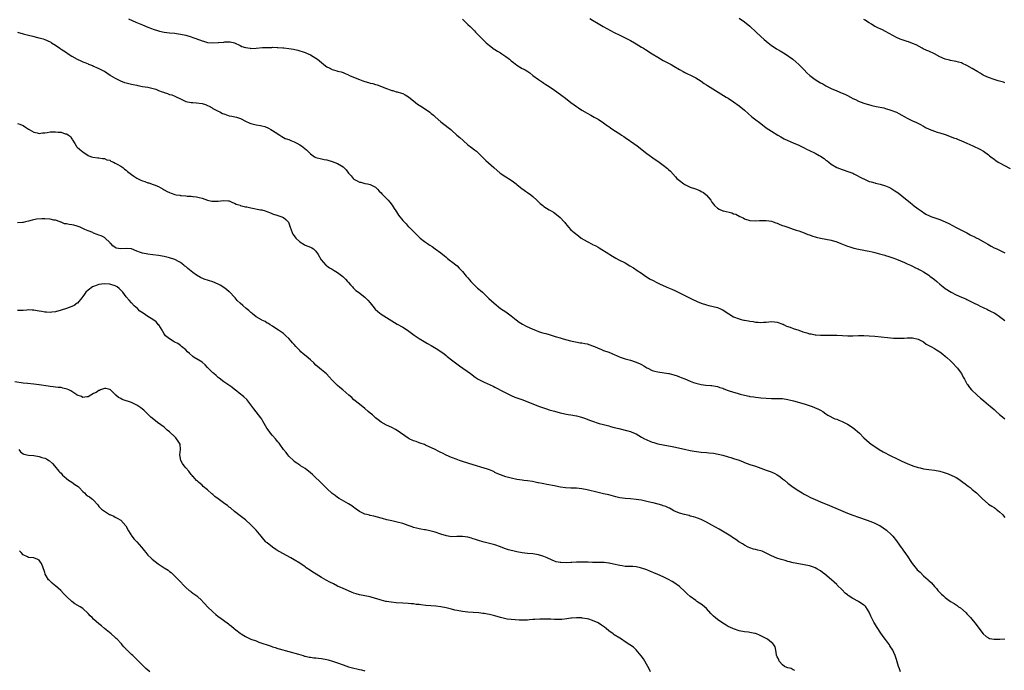
# Model space of a CAD drawing. Units: inches. Extents: x 2610000 to 2613000, y 1494000 to 1497000.
# Drawn here: x 2612092 to 2612455, y 1496040 to 1496280 of the extents above; entities that cross this region are included whole.
import ezdxf

# ---------------------------------------------------------------- set-up
doc = ezdxf.new("R2010")
doc.units = ezdxf.units.IN
doc.header["$MEASUREMENT"] = 0
doc.layers.add('LD26101494_10ft', color=4, linetype='Continuous')

msp = doc.modelspace()

# ---------------------------------------------------------------- linework, layer by layer
at = {"layer": 'LD26101494_10ft'}
for points, elevation in [([(2612131.93, 1496279.93), (2612133.25, 1496279.25), (2612134.64, 1496278.64), (2612137, 1496277.7), (2612139, 1496276.84), (2612140.36, 1496276.36), (2612141, 1496276.11), (2612143, 1496275.48), (2612143.37, 1496275.37), (2612145, 1496275), (2612147, 1496274.75), (2612149, 1496274.53), (2612149.56, 1496274.44), (2612151, 1496274.2), (2612153, 1496273.8), (2612155, 1496273.27), (2612155.66, 1496273.03), (2612156.67, 1496272.67), (2612159, 1496271.77), (2612159.59, 1496271.59), (2612161, 1496271.2), (2612163, 1496271), (2612165, 1496271.1), (2612165.12, 1496271.12), (2612167, 1496271.31), (2612167.38, 1496271.38), (2612169, 1496271.39), (2612169.37, 1496271.37), (2612171, 1496270.96), (2612173, 1496270.06), (2612173.72, 1496269.72), (2612175, 1496269.26), (2612176.79, 1496269), (2612177, 1496268.98), (2612179, 1496269.08), (2612181.28, 1496269.28), (2612183, 1496269.35), (2612184.67, 1496269.33), (2612185, 1496269.37), (2612186.7, 1496269.3), (2612187, 1496269.35), (2612188.8, 1496269.2), (2612189, 1496269.22), (2612189.2, 1496269.2), (2612190.94, 1496268.94), (2612192.66, 1496268.66), (2612194.31, 1496268.31), (2612195, 1496268.13), (2612195.88, 1496267.88), (2612197, 1496267.48), (2612198.18, 1496267), (2612199, 1496266.63), (2612201, 1496265.42), (2612201.54, 1496265), (2612202.34, 1496264.34), (2612203, 1496263.76), (2612203.94, 1496263), (2612205, 1496262.22), (2612205.83, 1496261.83), (2612207, 1496261.13), (2612208.69, 1496260.69), (2612209, 1496260.53), (2612210.29, 1496260.29), (2612211, 1496260.03), (2612211.71, 1496259.71), (2612213, 1496259.22), (2612213.13, 1496259.13), (2612213.41, 1496259), (2612216.08, 1496257.92), (2612217, 1496257.51), (2612218.27, 1496257), (2612219, 1496256.74), (2612220.38, 1496256.38), (2612221, 1496256.18), (2612221.99, 1496255.98), (2612223, 1496255.68), (2612223.54, 1496255.54), (2612227, 1496254.16), (2612228.33, 1496253.67), (2612229, 1496253.46), (2612229.38, 1496253.38), (2612230.62, 1496253), (2612230.93, 1496252.93), (2612232.48, 1496252.48), (2612233, 1496252.28), (2612233.87, 1496251.87), (2612235.09, 1496251.09), (2612235.18, 1496251), (2612237, 1496249.6), (2612237.72, 1496249), (2612238.44, 1496248.44), (2612239, 1496248.01), (2612239.64, 1496247.64), (2612240.65, 1496247), (2612243, 1496245.44), (2612243.51, 1496245), (2612244.28, 1496244.28), (2612245, 1496243.68), (2612247, 1496241.91), (2612249.8, 1496239.8), (2612250.69, 1496239), (2612251, 1496238.75), (2612252.98, 1496236.98), (2612254.09, 1496236.09), (2612255.24, 1496235), (2612257, 1496233.42), (2612258.37, 1496232.37), (2612259.51, 1496231.51), (2612260.16, 1496231), (2612261, 1496230.25), (2612263.64, 1496227.64), (2612266.55, 1496225), (2612268.92, 1496223), (2612271, 1496221.6), (2612272.59, 1496220.59), (2612273.77, 1496219.77), (2612274.77, 1496219), (2612275, 1496218.8), (2612277, 1496217.21), (2612277.31, 1496217), (2612278.28, 1496216.28), (2612279, 1496215.84), (2612280.16, 1496215), (2612281, 1496214.33), (2612282.4, 1496213), (2612282.69, 1496212.69), (2612283.71, 1496211.71), (2612284.59, 1496211), (2612285, 1496210.64), (2612287, 1496209.41), (2612287.73, 1496209), (2612288.52, 1496208.52), (2612289.7, 1496207.7), (2612291, 1496206.58), (2612292.47, 1496205), (2612292.74, 1496204.74), (2612293, 1496204.39), (2612293.66, 1496203.66), (2612294.1, 1496203), (2612295, 1496202.09), (2612296.14, 1496201), (2612297.82, 1496199.82), (2612298.84, 1496199), (2612301, 1496197.71), (2612301.49, 1496197.49), (2612302.34, 1496197), (2612302.78, 1496196.78), (2612303, 1496196.64), (2612304.16, 1496196.16), (2612305, 1496195.6), (2612305.44, 1496195.44), (2612309, 1496193.25), (2612309.35, 1496193), (2612310.36, 1496192.36), (2612311, 1496191.99), (2612311.6, 1496191.6), (2612312.67, 1496191), (2612315, 1496189.81), (2612316.78, 1496188.78), (2612318.02, 1496188.02), (2612319.48, 1496187), (2612321, 1496186), (2612322.44, 1496185), (2612322.78, 1496184.78), (2612324.03, 1496184.03), (2612325.32, 1496183.32), (2612326.66, 1496182.66), (2612327.94, 1496182.06), (2612331, 1496180.66), (2612332.15, 1496180.15), (2612333.52, 1496179.52), (2612335, 1496178.86), (2612337, 1496177.82), (2612339, 1496176.79), (2612340.21, 1496176.21), (2612341, 1496175.8), (2612341.55, 1496175.55), (2612343, 1496174.98), (2612345, 1496174.36), (2612345.81, 1496174.19), (2612349, 1496173.36), (2612349.27, 1496173.27), (2612349.93, 1496173), (2612350.66, 1496172.66), (2612351, 1496172.49), (2612351.92, 1496171.92), (2612353.27, 1496171), (2612355, 1496170.01), (2612357, 1496169.19), (2612357.73, 1496169), (2612358.77, 1496168.77), (2612359, 1496168.7), (2612360.49, 1496168.49), (2612361, 1496168.34), (2612362.22, 1496168.22), (2612363, 1496168.01), (2612364, 1496167.99), (2612365, 1496167.85), (2612365.97, 1496167.97), (2612367, 1496168.04), (2612369, 1496168.29), (2612370.12, 1496168.12), (2612371, 1496168.04), (2612371.72, 1496167.72), (2612373, 1496167.3), (2612373.2, 1496167.2), (2612373.67, 1496167), (2612374.54, 1496166.54), (2612375.89, 1496166.11), (2612377, 1496165.67), (2612378.99, 1496165.02), (2612380.47, 1496164.47), (2612381, 1496164.33), (2612382.01, 1496164.01), (2612383, 1496163.72), (2612383.61, 1496163.62), (2612385, 1496163.3), (2612385.3, 1496163.3), (2612387, 1496163.17), (2612389, 1496163.19), (2612393, 1496163.16), (2612395.09, 1496163.09), (2612397.04, 1496162.96), (2612399, 1496162.92), (2612401, 1496163.02), (2612403, 1496163.04), (2612405, 1496162.93), (2612407, 1496162.77), (2612411.72, 1496162.28), (2612413.91, 1496162.09), (2612415, 1496162.04), (2612415.96, 1496162.04), (2612417, 1496162.08), (2612417.87, 1496162.13), (2612419, 1496162.25), (2612419.78, 1496162.22), (2612421, 1496162.24), (2612423, 1496161.72), (2612424.54, 1496161), (2612424.81, 1496160.81), (2612425, 1496160.7), (2612425.93, 1496159.93), (2612427, 1496159.42), (2612427.24, 1496159.24), (2612427.74, 1496159), (2612429, 1496158.33), (2612429.8, 1496157.8), (2612431, 1496157.09), (2612432.14, 1496156.14), (2612433, 1496155.5), (2612433.25, 1496155.25), (2612433.55, 1496155), (2612435, 1496153.7), (2612435.74, 1496153), (2612437.28, 1496151.28), (2612437.51, 1496151), (2612438.12, 1496150.12), (2612438.96, 1496149), (2612439.68, 1496147.68), (2612440.1, 1496147), (2612441, 1496145.28), (2612441.16, 1496145), (2612441.92, 1496143.92), (2612442.66, 1496143), (2612444.74, 1496141), (2612446, 1496140), (2612447.09, 1496139.09), (2612447.19, 1496139), (2612449, 1496137.53), (2612449.56, 1496137), (2612450.34, 1496136.34), (2612451, 1496135.74), (2612451.4, 1496135.4), (2612451.8, 1496135), (2612453, 1496133.95), (2612453.55, 1496133.55), (2612455, 1496132.35)], 8950), ([(2612255, 1496279.77), (2612255.81, 1496279), (2612257, 1496277.83), (2612257.88, 1496277), (2612258.41, 1496276.41), (2612259.4, 1496275.4), (2612259.84, 1496275), (2612262.37, 1496272.37), (2612263, 1496271.77), (2612263.37, 1496271.37), (2612263.78, 1496271), (2612265, 1496269.99), (2612266.74, 1496268.74), (2612267, 1496268.62), (2612267.95, 1496267.95), (2612269, 1496267.36), (2612269.56, 1496267), (2612271, 1496265.96), (2612272.32, 1496265), (2612273, 1496264.4), (2612273.79, 1496263.79), (2612275, 1496262.8), (2612277, 1496261.58), (2612277.4, 1496261.4), (2612278.1, 1496261), (2612278.7, 1496260.7), (2612279.9, 1496259.9), (2612281.02, 1496259.02), (2612283, 1496257.54), (2612284.5, 1496256.5), (2612285, 1496256.18), (2612285.7, 1496255.7), (2612287, 1496254.9), (2612289, 1496253.57), (2612289.81, 1496253), (2612291.61, 1496251.61), (2612293, 1496250.57), (2612295, 1496249.03), (2612296.17, 1496248.17), (2612297, 1496247.5), (2612297.74, 1496247), (2612299, 1496246.18), (2612300.95, 1496245.05), (2612302.35, 1496244.35), (2612303.63, 1496243.63), (2612305, 1496242.81), (2612307, 1496241.51), (2612308.46, 1496240.46), (2612309, 1496240.11), (2612309.64, 1496239.64), (2612310.83, 1496238.83), (2612313, 1496237.4), (2612313.65, 1496237), (2612314.47, 1496236.47), (2612315, 1496236.09), (2612316.65, 1496235), (2612317, 1496234.73), (2612319.45, 1496233), (2612323, 1496230.21), (2612326.01, 1496228.01), (2612327, 1496227.32), (2612329, 1496225.88), (2612330.63, 1496224.63), (2612331, 1496224.25), (2612331.66, 1496223.66), (2612333.58, 1496221.58), (2612334.08, 1496221), (2612334.58, 1496220.58), (2612335, 1496220.2), (2612336.59, 1496219), (2612337, 1496218.76), (2612339, 1496217.84), (2612340.89, 1496217.11), (2612342.52, 1496216.52), (2612343, 1496216.21), (2612343.83, 1496215.83), (2612344.89, 1496215), (2612345, 1496214.89), (2612346.53, 1496213), (2612346.73, 1496212.73), (2612347, 1496212.26), (2612347.51, 1496211.51), (2612347.91, 1496211), (2612349, 1496210.07), (2612349.66, 1496209.66), (2612351, 1496209.1), (2612351.3, 1496209), (2612354.29, 1496208.29), (2612355, 1496208), (2612355.77, 1496207.77), (2612357.31, 1496207), (2612358.47, 1496206.47), (2612359, 1496206.15), (2612361, 1496205.48), (2612363, 1496205.37), (2612364.53, 1496205.47), (2612365, 1496205.48), (2612365.47, 1496205.47), (2612367, 1496205.48), (2612369, 1496205.18), (2612369.56, 1496205), (2612370.58, 1496204.58), (2612371, 1496204.45), (2612372, 1496204), (2612373, 1496203.65), (2612373.46, 1496203.46), (2612375.01, 1496202.99), (2612377, 1496202.29), (2612378.03, 1496201.97), (2612379, 1496201.62), (2612381, 1496200.98), (2612382.37, 1496200.37), (2612383, 1496200.2), (2612383.83, 1496199.83), (2612385.38, 1496199.38), (2612386.98, 1496199), (2612389, 1496198.66), (2612391, 1496198.23), (2612393, 1496197.6), (2612394.57, 1496197), (2612397, 1496196.04), (2612397.78, 1496195.78), (2612399.31, 1496195.31), (2612401, 1496194.94), (2612403, 1496194.58), (2612403.52, 1496194.47), (2612405, 1496194.14), (2612406.13, 1496193.87), (2612407, 1496193.64), (2612408.8, 1496193.2), (2612410.69, 1496192.7), (2612411, 1496192.63), (2612412.23, 1496192.23), (2612413, 1496192.01), (2612413.72, 1496191.72), (2612415, 1496191.26), (2612418.05, 1496189.95), (2612419, 1496189.52), (2612420.21, 1496189), (2612421, 1496188.63), (2612422.06, 1496188.06), (2612423, 1496187.63), (2612423.39, 1496187.39), (2612424.17, 1496187), (2612425, 1496186.52), (2612427, 1496185.27), (2612427.38, 1496185), (2612429, 1496183.77), (2612429.93, 1496183), (2612431, 1496182.06), (2612432.29, 1496181), (2612433, 1496180.44), (2612435.14, 1496179), (2612437, 1496178.01), (2612439, 1496177.15), (2612440.55, 1496176.55), (2612441, 1496176.3), (2612441.91, 1496175.91), (2612443, 1496175.35), (2612443.73, 1496175), (2612445, 1496174.32), (2612445.84, 1496173.84), (2612447, 1496173.34), (2612448.6, 1496172.6), (2612449, 1496172.44), (2612449.93, 1496171.93), (2612451, 1496171.41), (2612451.67, 1496171), (2612453, 1496170.12), (2612455, 1496168.54)], 8940), ([(2612301.94, 1496279.94), (2612303, 1496279.33), (2612305, 1496278.16), (2612306.94, 1496277.06), (2612308.28, 1496276.28), (2612309.57, 1496275.57), (2612311, 1496274.81), (2612313, 1496273.8), (2612315, 1496272.84), (2612316.21, 1496272.21), (2612317, 1496271.83), (2612318.47, 1496271), (2612319, 1496270.68), (2612321, 1496269.44), (2612321.74, 1496269), (2612322.5, 1496268.5), (2612324.97, 1496267), (2612327, 1496265.73), (2612329, 1496264.56), (2612331.93, 1496263), (2612333, 1496262.4), (2612335, 1496261.22), (2612336.42, 1496260.42), (2612337, 1496260.11), (2612337.75, 1496259.75), (2612339.31, 1496259), (2612341, 1496258.09), (2612343, 1496256.84), (2612344.07, 1496256.07), (2612345, 1496255.52), (2612345.31, 1496255.31), (2612352.28, 1496251), (2612353, 1496250.55), (2612355, 1496249.25), (2612357, 1496247.81), (2612359, 1496246.19), (2612360.32, 1496245), (2612361.76, 1496243.76), (2612362.69, 1496243), (2612365, 1496241.21), (2612367, 1496239.71), (2612369, 1496238.39), (2612371.29, 1496237), (2612372.38, 1496236.38), (2612373.67, 1496235.67), (2612375, 1496235.01), (2612377, 1496234.13), (2612379, 1496233.28), (2612379.58, 1496233), (2612381, 1496232.29), (2612381.84, 1496231.84), (2612383, 1496231.25), (2612385, 1496230.29), (2612386.58, 1496229.42), (2612387, 1496229.21), (2612388.34, 1496228.34), (2612389, 1496227.8), (2612389.48, 1496227.48), (2612390.04, 1496227), (2612391, 1496226.29), (2612393, 1496225.09), (2612395, 1496224.31), (2612397.46, 1496223.46), (2612398.89, 1496222.89), (2612399.36, 1496222.64), (2612402.64, 1496221), (2612403, 1496220.8), (2612404.27, 1496220.27), (2612405, 1496219.93), (2612405.7, 1496219.7), (2612407, 1496219.37), (2612407.28, 1496219.28), (2612409.07, 1496218.93), (2612411, 1496218.32), (2612412.24, 1496217.76), (2612413, 1496217.39), (2612414.48, 1496216.48), (2612415.66, 1496215.66), (2612417, 1496214.61), (2612419, 1496212.98), (2612420.13, 1496212.13), (2612421, 1496211.34), (2612421.2, 1496211.2), (2612423, 1496209.78), (2612424.1, 1496209), (2612424.65, 1496208.65), (2612425, 1496208.4), (2612425.88, 1496207.88), (2612427.2, 1496207.2), (2612427.72, 1496207), (2612431, 1496205.82), (2612432.98, 1496204.98), (2612434.33, 1496204.33), (2612435.64, 1496203.64), (2612437, 1496202.9), (2612439, 1496201.88), (2612441, 1496200.9), (2612442.18, 1496200.18), (2612443, 1496199.85), (2612443.53, 1496199.53), (2612444.61, 1496199), (2612445, 1496198.83), (2612447, 1496197.76), (2612448.71, 1496196.71), (2612449.99, 1496195.99), (2612451, 1496195.46), (2612451.98, 1496195), (2612455, 1496193.53)], 8930), ([(2612357, 1496280.17), (2612359, 1496278.73), (2612361, 1496277.12), (2612363.27, 1496275), (2612365, 1496273.31), (2612366.22, 1496272.22), (2612367.67, 1496271), (2612369, 1496270.08), (2612369.62, 1496269.62), (2612370.84, 1496268.84), (2612372.1, 1496268.1), (2612373.38, 1496267.38), (2612374.01, 1496267), (2612376.86, 1496265), (2612379, 1496263.06), (2612381, 1496261), (2612381.97, 1496259.97), (2612383.03, 1496259.03), (2612385, 1496257.53), (2612387, 1496256.31), (2612387.86, 1496255.86), (2612389, 1496255.21), (2612391, 1496254.18), (2612393, 1496253.27), (2612395, 1496252.48), (2612396.03, 1496252.03), (2612397, 1496251.59), (2612398.08, 1496251), (2612399, 1496250.53), (2612399.89, 1496250.11), (2612401, 1496249.55), (2612403, 1496248.82), (2612405.94, 1496247.94), (2612407.56, 1496247.56), (2612410.37, 1496247), (2612411, 1496246.85), (2612413, 1496246.24), (2612415, 1496245.41), (2612415.85, 1496245), (2612417, 1496244.38), (2612417.86, 1496243.86), (2612419.16, 1496243.16), (2612421, 1496242.24), (2612422.41, 1496241.59), (2612423.62, 1496241), (2612425, 1496240.24), (2612425.78, 1496239.78), (2612427.12, 1496239.12), (2612429, 1496238.4), (2612430.08, 1496238.08), (2612431, 1496237.78), (2612433, 1496237.16), (2612434.61, 1496236.61), (2612436.03, 1496236.03), (2612437, 1496235.69), (2612437.48, 1496235.48), (2612439, 1496234.93), (2612441, 1496234.04), (2612443.23, 1496233), (2612445.77, 1496231.77), (2612447.07, 1496231.07), (2612449, 1496229.69), (2612449.39, 1496229.39), (2612449.8, 1496229), (2612451, 1496228.07), (2612451.63, 1496227.63), (2612452.56, 1496227), (2612453, 1496226.74), (2612457, 1496224.66)], 8920), ([(2612455, 1496256.27), (2612454.48, 1496256.48), (2612452.5, 1496257), (2612451, 1496257.46), (2612449, 1496258.18), (2612447.3, 1496259), (2612447.11, 1496259.11), (2612447, 1496259.15), (2612445.88, 1496259.88), (2612445, 1496260.34), (2612443, 1496261.58), (2612441, 1496262.71), (2612439.4, 1496263.4), (2612439, 1496263.59), (2612437.9, 1496263.9), (2612437, 1496264.19), (2612436.29, 1496264.29), (2612435, 1496264.55), (2612434.61, 1496264.61), (2612433, 1496265.01), (2612431, 1496265.91), (2612429, 1496267), (2612427, 1496267.91), (2612426.21, 1496268.21), (2612424.85, 1496268.85), (2612424.56, 1496269), (2612422.25, 1496270.25), (2612421, 1496270.8), (2612419.41, 1496271.41), (2612419, 1496271.52), (2612416.42, 1496272.42), (2612415.03, 1496273), (2612411, 1496275.21), (2612409.82, 1496275.82), (2612409, 1496276.17), (2612408.44, 1496276.44), (2612407.14, 1496277), (2612407, 1496277.08), (2612405.85, 1496277.85), (2612405, 1496278.34), (2612403.95, 1496279), (2612403.43, 1496279.43), (2612403, 1496279.67)], 8910), ([(2612091, 1496274.92), (2612093, 1496274.29), (2612095, 1496273.84), (2612096.55, 1496273.45), (2612097, 1496273.36), (2612098.37, 1496273), (2612098.88, 1496272.88), (2612099, 1496272.84), (2612100.46, 1496272.46), (2612101, 1496272.23), (2612101.91, 1496271.91), (2612103.21, 1496271.21), (2612103.53, 1496271), (2612105, 1496270.1), (2612106.54, 1496269), (2612106.84, 1496268.84), (2612107, 1496268.73), (2612108.09, 1496268.09), (2612109, 1496267.47), (2612109.65, 1496267), (2612111, 1496266.14), (2612112.97, 1496264.97), (2612114.35, 1496264.35), (2612115, 1496264.01), (2612115.77, 1496263.77), (2612117, 1496263.22), (2612117.18, 1496263.18), (2612118.65, 1496262.65), (2612119, 1496262.45), (2612120.06, 1496261.94), (2612121, 1496261.57), (2612122.72, 1496260.72), (2612123, 1496260.52), (2612123.92, 1496259.92), (2612125.08, 1496259.08), (2612125.2, 1496259), (2612127, 1496257.93), (2612128.97, 1496256.97), (2612130.44, 1496256.44), (2612131, 1496256.3), (2612132, 1496256), (2612133, 1496255.83), (2612133.64, 1496255.64), (2612135, 1496255.38), (2612135.29, 1496255.29), (2612137, 1496254.97), (2612139, 1496254.64), (2612141, 1496254.19), (2612141.92, 1496253.92), (2612143, 1496253.48), (2612144.27, 1496253), (2612144.79, 1496252.79), (2612145, 1496252.67), (2612146.3, 1496252.3), (2612147, 1496251.99), (2612147.82, 1496251.82), (2612149, 1496251.33), (2612149.26, 1496251.26), (2612149.73, 1496251), (2612150.58, 1496250.58), (2612151, 1496250.31), (2612152.29, 1496249.71), (2612153, 1496249.36), (2612155, 1496249.04), (2612155.66, 1496249.01), (2612157, 1496248.95), (2612159, 1496248.62), (2612160.23, 1496248.23), (2612161, 1496247.91), (2612161.62, 1496247.62), (2612162.67, 1496247), (2612163, 1496246.84), (2612165, 1496245.8), (2612165.54, 1496245.54), (2612166.53, 1496245), (2612167, 1496244.79), (2612168.33, 1496244.33), (2612169, 1496244.15), (2612169.96, 1496243.96), (2612171.65, 1496243.65), (2612173.15, 1496243.15), (2612173.37, 1496243), (2612175, 1496242.18), (2612176.56, 1496241.44), (2612177, 1496241.25), (2612179, 1496240.8), (2612180.56, 1496240.56), (2612181, 1496240.45), (2612182.13, 1496240.13), (2612183.55, 1496239.55), (2612184.42, 1496239), (2612185, 1496238.7), (2612185.93, 1496238.07), (2612187.64, 1496237), (2612188.41, 1496236.41), (2612189, 1496236.06), (2612189.7, 1496235.7), (2612191, 1496235.35), (2612191.22, 1496235.22), (2612191.79, 1496235), (2612193, 1496234.55), (2612193.98, 1496234.02), (2612195, 1496233.42), (2612195.61, 1496233), (2612197.54, 1496231.54), (2612199, 1496230.07), (2612200.51, 1496229), (2612201, 1496228.7), (2612203, 1496228.2), (2612204.03, 1496228.03), (2612205, 1496227.84), (2612207, 1496227.24), (2612209, 1496226.47), (2612210.38, 1496225.62), (2612211, 1496225.27), (2612211.31, 1496225), (2612212.15, 1496224.15), (2612213, 1496222.94), (2612213.94, 1496221.94), (2612214.69, 1496221), (2612215, 1496220.7), (2612216.15, 1496220.15), (2612217, 1496219.63), (2612217.57, 1496219.57), (2612219, 1496219.18), (2612219.16, 1496219.16), (2612219.97, 1496219), (2612221, 1496218.82), (2612223, 1496217.73), (2612223.7, 1496217), (2612224.33, 1496216.33), (2612225, 1496215.72), (2612225.31, 1496215.31), (2612227, 1496213.57), (2612227.58, 1496213), (2612228.22, 1496212.22), (2612229.12, 1496211.12), (2612229.88, 1496209.88), (2612230.46, 1496209), (2612230.66, 1496208.66), (2612231.47, 1496207.47), (2612233, 1496205.51), (2612234.21, 1496204.21), (2612235, 1496203.33), (2612235.17, 1496203.17), (2612235.32, 1496203), (2612237.28, 1496201), (2612238.19, 1496200.19), (2612239.44, 1496199), (2612241, 1496197.8), (2612242.13, 1496197), (2612242.66, 1496196.66), (2612243, 1496196.41), (2612243.9, 1496195.9), (2612245, 1496195.05), (2612247, 1496193.56), (2612248.43, 1496192.43), (2612249, 1496191.97), (2612249.51, 1496191.51), (2612250.63, 1496190.63), (2612251, 1496190.36), (2612253, 1496188.73), (2612253.85, 1496187.85), (2612255, 1496186.63), (2612256.34, 1496185), (2612256.65, 1496184.65), (2612257, 1496184.28), (2612257.59, 1496183.59), (2612258.14, 1496183), (2612259, 1496182.12), (2612260.57, 1496180.57), (2612261, 1496180.21), (2612261.63, 1496179.63), (2612262.39, 1496179), (2612263, 1496178.45), (2612264.77, 1496176.77), (2612266.69, 1496175), (2612269.07, 1496173.07), (2612271, 1496171.74), (2612273, 1496170.28), (2612274.81, 1496168.81), (2612275.96, 1496167.96), (2612277.19, 1496167.19), (2612278.49, 1496166.49), (2612281, 1496165.36), (2612281.92, 1496165), (2612283, 1496164.55), (2612284.2, 1496164.2), (2612285, 1496163.91), (2612285.76, 1496163.76), (2612287, 1496163.38), (2612287.33, 1496163.33), (2612288.49, 1496163), (2612289.25, 1496162.75), (2612291, 1496162.24), (2612292.14, 1496161.86), (2612294.88, 1496161.12), (2612296.73, 1496160.73), (2612298.42, 1496160.42), (2612299, 1496160.37), (2612300.1, 1496160.1), (2612301, 1496159.94), (2612303, 1496159.26), (2612303.66, 1496159), (2612305, 1496158.37), (2612306.02, 1496157.98), (2612307, 1496157.58), (2612309, 1496156.87), (2612311, 1496156.03), (2612313.1, 1496155.1), (2612315, 1496154.48), (2612317, 1496153.93), (2612318.65, 1496153.35), (2612319, 1496153.25), (2612320.57, 1496152.57), (2612321, 1496152.33), (2612321.9, 1496151.9), (2612323, 1496151.18), (2612323.32, 1496151), (2612325, 1496150.21), (2612325.93, 1496149.93), (2612327, 1496149.63), (2612331, 1496149.07), (2612331.23, 1496149), (2612333, 1496148.57), (2612334.14, 1496148.14), (2612335, 1496147.86), (2612335.6, 1496147.6), (2612337, 1496147.06), (2612339, 1496146.22), (2612340.22, 1496145.78), (2612341, 1496145.48), (2612343, 1496144.94), (2612344.71, 1496144.71), (2612346.58, 1496144.58), (2612347, 1496144.58), (2612348.34, 1496144.34), (2612349, 1496144.26), (2612349.92, 1496143.92), (2612351, 1496143.58), (2612351.4, 1496143.4), (2612353, 1496142.78), (2612355, 1496142.13), (2612356.24, 1496141.76), (2612357, 1496141.56), (2612357.46, 1496141.46), (2612359, 1496141.02), (2612360.69, 1496140.69), (2612361, 1496140.61), (2612362.43, 1496140.43), (2612363, 1496140.32), (2612364.21, 1496140.21), (2612365, 1496140.09), (2612367, 1496139.92), (2612369, 1496139.88), (2612371, 1496139.88), (2612373, 1496139.77), (2612375, 1496139.46), (2612377.02, 1496138.98), (2612381, 1496137.82), (2612383.59, 1496137), (2612384.62, 1496136.62), (2612385, 1496136.42), (2612386, 1496136), (2612387, 1496135.49), (2612387.82, 1496135), (2612389, 1496134.23), (2612389.67, 1496133.67), (2612392.36, 1496132.36), (2612393, 1496132.19), (2612393.81, 1496131.81), (2612395, 1496131.38), (2612395.77, 1496131), (2612397, 1496130.34), (2612399.06, 1496129), (2612401.4, 1496127), (2612403, 1496125.38), (2612405, 1496123.59), (2612405.72, 1496123), (2612407, 1496122.07), (2612408.59, 1496121), (2612410.14, 1496120.14), (2612413, 1496118.63), (2612415, 1496117.65), (2612417, 1496116.75), (2612419, 1496115.88), (2612421.05, 1496115.05), (2612423, 1496114.4), (2612423.77, 1496114.23), (2612425, 1496113.93), (2612427, 1496113.62), (2612429, 1496113.35), (2612430.98, 1496113), (2612432.58, 1496112.58), (2612433, 1496112.45), (2612434.08, 1496112.08), (2612435.48, 1496111.48), (2612436.27, 1496111), (2612437, 1496110.64), (2612438.04, 1496110.04), (2612439, 1496109.36), (2612439.46, 1496109), (2612440.37, 1496108.37), (2612441, 1496107.88), (2612441.52, 1496107.52), (2612442.2, 1496107), (2612443, 1496106.31), (2612444.59, 1496105), (2612444.78, 1496104.78), (2612445.8, 1496103.8), (2612446.58, 1496103), (2612446.77, 1496102.77), (2612448.8, 1496101), (2612448.91, 1496100.91), (2612450.16, 1496100.16), (2612451, 1496099.6), (2612451.39, 1496099.39), (2612451.81, 1496099), (2612453, 1496098.04), (2612454.11, 1496097), (2612454.52, 1496096.52), (2612455, 1496095.89)], 8960), ([(2612091, 1496241.29), (2612091.78, 1496241), (2612092.7, 1496240.7), (2612093, 1496240.55), (2612093.95, 1496239.95), (2612095, 1496239.22), (2612095.12, 1496239.12), (2612095.28, 1496239), (2612097, 1496238.08), (2612098.19, 1496237.81), (2612099, 1496237.56), (2612100.16, 1496237.84), (2612101, 1496237.85), (2612101.94, 1496237.94), (2612103, 1496238.2), (2612103.77, 1496238.23), (2612105, 1496238.22), (2612105.94, 1496238.07), (2612107, 1496238.01), (2612108.51, 1496237.49), (2612109, 1496237.44), (2612109.33, 1496237.33), (2612109.71, 1496237), (2612110.44, 1496236.44), (2612111, 1496235.57), (2612111.25, 1496235.25), (2612111.4, 1496235), (2612112.06, 1496233.94), (2612112.61, 1496233), (2612112.76, 1496232.76), (2612113, 1496232.51), (2612113.77, 1496231.77), (2612115, 1496230.85), (2612117, 1496229.49), (2612117.31, 1496229.31), (2612118.24, 1496229), (2612118.79, 1496228.79), (2612120.58, 1496228.58), (2612121, 1496228.63), (2612122.33, 1496228.33), (2612123, 1496228.37), (2612123.92, 1496227.92), (2612125, 1496227.68), (2612125.42, 1496227.42), (2612126.41, 1496227), (2612127, 1496226.69), (2612127.73, 1496226.27), (2612129, 1496225.5), (2612129.76, 1496225), (2612130.4, 1496224.4), (2612131, 1496224), (2612131.51, 1496223.51), (2612133, 1496222.44), (2612133.81, 1496221.81), (2612135, 1496221.16), (2612136.42, 1496220.42), (2612137, 1496220.13), (2612137.85, 1496219.85), (2612139, 1496219.4), (2612139.33, 1496219.33), (2612141, 1496218.81), (2612141.36, 1496218.64), (2612143, 1496218), (2612144.61, 1496217), (2612145, 1496216.77), (2612146.2, 1496216.2), (2612147, 1496215.76), (2612147.61, 1496215.61), (2612149, 1496215.09), (2612149.5, 1496215), (2612150.82, 1496214.82), (2612151, 1496214.76), (2612151.29, 1496214.71), (2612153, 1496214.57), (2612153.5, 1496214.5), (2612155, 1496214.41), (2612155.66, 1496214.32), (2612155.68, 1496214.32), (2612157, 1496214.18), (2612157.91, 1496213.91), (2612159, 1496213.68), (2612161, 1496213.03), (2612162.66, 1496212.66), (2612163, 1496212.62), (2612165, 1496212.64), (2612166.85, 1496212.85), (2612168.76, 1496212.76), (2612169, 1496212.71), (2612170.17, 1496212.17), (2612171, 1496211.92), (2612171.53, 1496211.53), (2612173, 1496211.11), (2612173.07, 1496211.07), (2612175, 1496210.57), (2612175.53, 1496210.47), (2612177, 1496210.11), (2612180.59, 1496209.41), (2612181, 1496209.36), (2612182.3, 1496209), (2612182.83, 1496208.83), (2612184.26, 1496208.26), (2612185, 1496207.94), (2612187, 1496207.3), (2612188.03, 1496207), (2612189, 1496206.59), (2612189.91, 1496205.91), (2612190.79, 1496205), (2612190.87, 1496204.87), (2612191, 1496204.55), (2612191.38, 1496203.38), (2612191.47, 1496203), (2612192.19, 1496201), (2612192.49, 1496200.49), (2612193.33, 1496199.33), (2612193.59, 1496199), (2612195, 1496197.65), (2612196.62, 1496196.62), (2612197, 1496196.42), (2612198.03, 1496196.03), (2612199, 1496195.6), (2612199.44, 1496195.44), (2612200.15, 1496195), (2612201, 1496194.18), (2612201.84, 1496193), (2612202.97, 1496191), (2612204.66, 1496189), (2612204.85, 1496188.85), (2612205, 1496188.77), (2612206.03, 1496188.03), (2612207, 1496187.48), (2612207.76, 1496187), (2612209, 1496186.29), (2612210.88, 1496184.88), (2612211.89, 1496183.89), (2612212.68, 1496183), (2612213, 1496182.6), (2612213.73, 1496181.73), (2612214.47, 1496181), (2612214.71, 1496180.71), (2612215.72, 1496179.72), (2612216.74, 1496179), (2612219, 1496177.24), (2612219.26, 1496177), (2612220.13, 1496176.13), (2612221, 1496175.13), (2612221.93, 1496173.93), (2612222.83, 1496172.83), (2612223.87, 1496171.87), (2612225, 1496170.98), (2612227, 1496169.72), (2612229, 1496168.43), (2612231, 1496167.24), (2612233, 1496166.1), (2612234.73, 1496165), (2612237.17, 1496163.17), (2612239, 1496161.96), (2612240.84, 1496160.84), (2612242.12, 1496160.12), (2612243.42, 1496159.42), (2612245.92, 1496157.92), (2612248.25, 1496156.25), (2612249, 1496155.64), (2612249.37, 1496155.37), (2612249.81, 1496155), (2612251, 1496154.08), (2612253.9, 1496151.9), (2612257.98, 1496149), (2612259.71, 1496147.71), (2612260.8, 1496147), (2612261, 1496146.88), (2612263, 1496145.88), (2612266.34, 1496144.34), (2612267, 1496144.01), (2612270.25, 1496142.25), (2612272.96, 1496140.96), (2612274.36, 1496140.36), (2612277.28, 1496139.28), (2612283, 1496137.02), (2612284.47, 1496136.47), (2612285.98, 1496135.98), (2612287, 1496135.66), (2612289, 1496135.11), (2612291, 1496134.59), (2612293.96, 1496133.96), (2612295, 1496133.79), (2612297, 1496133.39), (2612298.9, 1496132.9), (2612300.41, 1496132.41), (2612301.88, 1496131.88), (2612303, 1496131.42), (2612305, 1496130.72), (2612305.36, 1496130.64), (2612307, 1496130.2), (2612308.03, 1496129.97), (2612309, 1496129.71), (2612309.55, 1496129.55), (2612311, 1496129.18), (2612312.71, 1496128.71), (2612315.93, 1496127.93), (2612317, 1496127.61), (2612317.45, 1496127.45), (2612319, 1496126.74), (2612321, 1496125.62), (2612322.19, 1496125), (2612322.73, 1496124.73), (2612323, 1496124.58), (2612324.13, 1496124.13), (2612325, 1496123.74), (2612325.54, 1496123.54), (2612327.09, 1496123.09), (2612331, 1496122.41), (2612331.73, 1496122.27), (2612333, 1496122), (2612336.92, 1496121.08), (2612339, 1496120.66), (2612340.4, 1496120.4), (2612342.14, 1496120.14), (2612343, 1496120.03), (2612345, 1496119.86), (2612345.81, 1496119.81), (2612347.63, 1496119.63), (2612349.34, 1496119.34), (2612350.95, 1496118.95), (2612353, 1496118.37), (2612353.94, 1496118.06), (2612355, 1496117.75), (2612357, 1496117.03), (2612358.47, 1496116.47), (2612359, 1496116.24), (2612361, 1496115.5), (2612363, 1496114.82), (2612365, 1496114.08), (2612367, 1496113.39), (2612368.81, 1496112.81), (2612370.18, 1496112.18), (2612371, 1496111.72), (2612372.01, 1496111), (2612373, 1496110.25), (2612373.69, 1496109.69), (2612375, 1496108.65), (2612377, 1496107.11), (2612379, 1496105.77), (2612380.25, 1496105), (2612381, 1496104.55), (2612381.99, 1496103.99), (2612383.3, 1496103.3), (2612385, 1496102.55), (2612387, 1496101.75), (2612390.35, 1496100.35), (2612393.51, 1496099), (2612397, 1496097.58), (2612399, 1496096.81), (2612401, 1496096.1), (2612404.2, 1496095), (2612406.22, 1496094.22), (2612407, 1496093.86), (2612408.82, 1496093), (2612408.93, 1496092.93), (2612410.15, 1496092.15), (2612411.3, 1496091.3), (2612411.64, 1496091), (2612413, 1496089.74), (2612413.64, 1496089), (2612415, 1496087.37), (2612415.24, 1496087), (2612416.81, 1496084.81), (2612417, 1496084.58), (2612417.64, 1496083.64), (2612418.16, 1496083), (2612419.51, 1496081), (2612420.03, 1496080.03), (2612420.77, 1496079), (2612421.74, 1496077.74), (2612422.38, 1496077), (2612422.68, 1496076.68), (2612423.71, 1496075.71), (2612425, 1496074.46), (2612426.69, 1496073), (2612426.85, 1496072.85), (2612427, 1496072.64), (2612427.89, 1496071.89), (2612429, 1496070.52), (2612429.78, 1496069.78), (2612430.34, 1496069), (2612430.69, 1496068.69), (2612431, 1496068.29), (2612431.68, 1496067.68), (2612432.31, 1496067), (2612433, 1496066.45), (2612435, 1496065), (2612436.26, 1496064.26), (2612437.42, 1496063.42), (2612437.96, 1496063), (2612438.58, 1496062.58), (2612440.73, 1496060.73), (2612441, 1496060.43), (2612441.72, 1496059.72), (2612442.27, 1496059), (2612444.41, 1496056.41), (2612446.12, 1496054.12), (2612447, 1496053.01), (2612448.1, 1496052.1), (2612449, 1496051.49), (2612449.36, 1496051.36), (2612451.01, 1496051.01), (2612453, 1496051.11), (2612453.08, 1496051.08), (2612455, 1496051.12)], 8970), ([(2612416.48, 1496039), (2612416.1, 1496040.1), (2612415.73, 1496041), (2612415.25, 1496042.75), (2612415, 1496043.55), (2612414.6, 1496045), (2612414.09, 1496046.08), (2612413.69, 1496047), (2612412.62, 1496048.62), (2612412.4, 1496049), (2612411, 1496050.95), (2612410.1, 1496052.1), (2612409, 1496053.66), (2612408.13, 1496055), (2612407.67, 1496055.67), (2612406.9, 1496056.9), (2612406.71, 1496057.29), (2612405.82, 1496059), (2612405.57, 1496059.57), (2612405.01, 1496061.01), (2612403.69, 1496063), (2612403.35, 1496063.35), (2612403, 1496063.63), (2612401, 1496064.95), (2612399, 1496066.01), (2612397.18, 1496067.18), (2612397, 1496067.36), (2612396.08, 1496068.08), (2612395, 1496069.21), (2612393.22, 1496071), (2612393, 1496071.2), (2612392.02, 1496072.02), (2612391.03, 1496073), (2612388.64, 1496075), (2612387.7, 1496075.7), (2612387, 1496076.21), (2612385.71, 1496077), (2612385, 1496077.37), (2612384.44, 1496077.56), (2612383, 1496078.09), (2612381, 1496078.53), (2612379, 1496078.86), (2612377, 1496079.24), (2612375.63, 1496079.63), (2612375, 1496079.75), (2612374.05, 1496080.05), (2612372.48, 1496080.48), (2612370.95, 1496080.95), (2612369, 1496081.78), (2612367, 1496082.81), (2612366.54, 1496083), (2612365.48, 1496083.48), (2612365, 1496083.64), (2612363.93, 1496083.93), (2612363, 1496084.13), (2612362.31, 1496084.31), (2612361, 1496084.7), (2612360.32, 1496085), (2612359, 1496085.69), (2612358.21, 1496086.21), (2612356.92, 1496087), (2612355.81, 1496087.81), (2612354.6, 1496088.6), (2612353.9, 1496089), (2612349.66, 1496091.65), (2612347, 1496093.16), (2612345, 1496094.24), (2612343, 1496095.15), (2612341.67, 1496095.67), (2612341, 1496095.88), (2612340.18, 1496096.18), (2612339, 1496096.48), (2612338.61, 1496096.61), (2612336.92, 1496097), (2612335, 1496097.58), (2612333, 1496098.44), (2612331.91, 1496099), (2612331.33, 1496099.33), (2612331, 1496099.47), (2612329.97, 1496099.97), (2612329, 1496100.27), (2612328.46, 1496100.46), (2612325.29, 1496101.29), (2612324.54, 1496101.46), (2612323, 1496101.85), (2612321, 1496102.29), (2612319, 1496102.61), (2612317, 1496102.8), (2612315, 1496102.95), (2612313, 1496103.2), (2612311.55, 1496103.55), (2612309, 1496104.25), (2612307, 1496104.72), (2612305, 1496105.14), (2612301, 1496106.13), (2612299, 1496106.53), (2612297, 1496106.72), (2612295, 1496106.77), (2612293, 1496106.89), (2612291.16, 1496107.16), (2612289.45, 1496107.45), (2612289, 1496107.56), (2612286.12, 1496108.12), (2612285, 1496108.35), (2612284.43, 1496108.43), (2612283, 1496108.75), (2612282.78, 1496108.78), (2612280.82, 1496109.18), (2612279, 1496109.45), (2612277.62, 1496109.62), (2612277, 1496109.68), (2612275, 1496110.01), (2612273, 1496110.47), (2612271, 1496110.98), (2612269, 1496111.65), (2612268.09, 1496112.09), (2612267, 1496112.59), (2612266.74, 1496112.74), (2612266.17, 1496113), (2612265, 1496113.5), (2612264.27, 1496113.73), (2612263, 1496114.18), (2612259, 1496115.34), (2612257, 1496115.95), (2612255, 1496116.61), (2612253.94, 1496117), (2612253.25, 1496117.25), (2612253, 1496117.32), (2612251, 1496118.05), (2612249, 1496118.95), (2612247.62, 1496119.62), (2612247, 1496119.97), (2612246.31, 1496120.31), (2612245, 1496120.99), (2612241.36, 1496122.64), (2612241, 1496122.8), (2612239.41, 1496123.41), (2612239, 1496123.52), (2612237.93, 1496123.93), (2612237, 1496124.21), (2612235.35, 1496125), (2612235, 1496125.18), (2612231, 1496128), (2612230.34, 1496128.34), (2612229, 1496129.08), (2612227, 1496129.99), (2612225.09, 1496131.09), (2612223.96, 1496131.96), (2612223, 1496132.73), (2612221.79, 1496133.79), (2612221, 1496134.45), (2612220.3, 1496135), (2612219, 1496136.08), (2612217, 1496137.68), (2612215, 1496139.39), (2612214.18, 1496140.18), (2612213.11, 1496141.11), (2612210.85, 1496143), (2612209.86, 1496143.86), (2612209, 1496144.57), (2612208.77, 1496144.77), (2612207, 1496146.63), (2612205.88, 1496147.88), (2612204.9, 1496148.9), (2612203, 1496150.44), (2612202.34, 1496151), (2612201, 1496152.16), (2612200.17, 1496153), (2612199, 1496154.04), (2612197.41, 1496155.41), (2612196.29, 1496156.29), (2612195.48, 1496157), (2612195, 1496157.49), (2612193.61, 1496159), (2612193, 1496159.72), (2612192.39, 1496160.39), (2612191.91, 1496161), (2612191, 1496161.95), (2612189.88, 1496163), (2612189.41, 1496163.41), (2612189, 1496163.81), (2612187.21, 1496165), (2612187, 1496165.21), (2612185, 1496166.51), (2612184.13, 1496167), (2612183.51, 1496167.51), (2612183, 1496167.66), (2612182.28, 1496168.28), (2612181, 1496168.75), (2612180.87, 1496168.87), (2612179, 1496169.95), (2612177.66, 1496171), (2612177.32, 1496171.32), (2612177, 1496171.53), (2612176.29, 1496172.29), (2612175.32, 1496173), (2612174.09, 1496174.09), (2612173, 1496174.98), (2612172, 1496176), (2612171.18, 1496177), (2612171, 1496177.2), (2612169.23, 1496179), (2612169, 1496179.21), (2612168, 1496180), (2612167, 1496180.72), (2612165.62, 1496181.62), (2612165, 1496181.97), (2612163, 1496182.87), (2612159.81, 1496183.81), (2612158.45, 1496184.45), (2612157, 1496185.38), (2612155.66, 1496186.36), (2612153.76, 1496187.76), (2612153, 1496188.46), (2612152.68, 1496188.68), (2612152.29, 1496189), (2612151, 1496189.97), (2612150.34, 1496190.34), (2612149.23, 1496191), (2612149, 1496191.1), (2612147, 1496191.69), (2612145, 1496192.18), (2612143, 1496192.6), (2612140.87, 1496192.87), (2612139, 1496193.02), (2612137, 1496193.38), (2612136.31, 1496193.69), (2612135, 1496194.21), (2612133, 1496195.04), (2612131, 1496195.21), (2612129.08, 1496195.08), (2612127.31, 1496195.31), (2612127, 1496195.52), (2612126.08, 1496196.08), (2612125.34, 1496197), (2612125.14, 1496197.14), (2612125, 1496197.32), (2612123.31, 1496199), (2612123, 1496199.19), (2612121.77, 1496199.77), (2612121, 1496200.08), (2612120.38, 1496200.38), (2612119, 1496200.85), (2612118.91, 1496200.91), (2612118.69, 1496201), (2612117, 1496201.64), (2612115.8, 1496202.2), (2612115, 1496202.59), (2612114.01, 1496203), (2612113.31, 1496203.31), (2612113, 1496203.41), (2612111.72, 1496203.72), (2612111, 1496203.9), (2612109.98, 1496203.98), (2612109, 1496204.24), (2612108.31, 1496204.31), (2612107, 1496204.85), (2612106.88, 1496204.88), (2612106.67, 1496205), (2612105, 1496205.57), (2612104.33, 1496205.67), (2612103, 1496205.95), (2612101, 1496206.05), (2612099.91, 1496206.09), (2612098.01, 1496205.99), (2612096.33, 1496205.67), (2612095, 1496205.28), (2612093.96, 1496205), (2612093, 1496204.78), (2612092.77, 1496204.77), (2612091, 1496204.57)], 8980), ([(2612377.52, 1496039.52), (2612377, 1496039.77), (2612376.23, 1496040.23), (2612375, 1496040.42), (2612374.66, 1496040.66), (2612373.77, 1496041), (2612373, 1496041.53), (2612371.74, 1496043), (2612371.61, 1496043.61), (2612371, 1496044.57), (2612370.89, 1496044.89), (2612370.83, 1496045), (2612370.77, 1496045.23), (2612370.6, 1496047), (2612370.25, 1496048.25), (2612369.84, 1496049), (2612369.43, 1496049.43), (2612369, 1496049.86), (2612367.53, 1496051), (2612367.19, 1496051.19), (2612367, 1496051.32), (2612364.56, 1496052.56), (2612363.4, 1496053), (2612363, 1496053.11), (2612362.87, 1496053.13), (2612361, 1496053.51), (2612360.42, 1496053.58), (2612359, 1496053.8), (2612357, 1496054.18), (2612355, 1496054.83), (2612354.65, 1496055), (2612353, 1496055.69), (2612352.19, 1496056.19), (2612351, 1496056.91), (2612349, 1496058.36), (2612347.58, 1496059.58), (2612346.58, 1496060.58), (2612345, 1496062.31), (2612344.26, 1496063), (2612343.57, 1496063.57), (2612343, 1496063.92), (2612342.37, 1496064.37), (2612341.43, 1496065), (2612341, 1496065.26), (2612339, 1496066.75), (2612337.8, 1496067.8), (2612337, 1496068.59), (2612335, 1496070.46), (2612333, 1496071.9), (2612332.3, 1496072.3), (2612331, 1496073.08), (2612329, 1496074.04), (2612327.06, 1496074.94), (2612325.54, 1496075.54), (2612325, 1496075.81), (2612324.12, 1496076.12), (2612323, 1496076.63), (2612321.92, 1496077), (2612321, 1496077.28), (2612320.66, 1496077.34), (2612319, 1496077.68), (2612317.8, 1496077.8), (2612316.1, 1496077.9), (2612315, 1496077.92), (2612313.9, 1496078.1), (2612313, 1496078.19), (2612310.76, 1496078.76), (2612309.12, 1496079.12), (2612309, 1496079.14), (2612307.3, 1496079.3), (2612305.35, 1496079.35), (2612305, 1496079.33), (2612303.37, 1496079.37), (2612303, 1496079.36), (2612301.41, 1496079.41), (2612299.43, 1496079.43), (2612297, 1496079.43), (2612295.36, 1496079.36), (2612295, 1496079.36), (2612293.27, 1496079.27), (2612291.3, 1496079.3), (2612291, 1496079.32), (2612289.61, 1496079.61), (2612289, 1496079.78), (2612288.14, 1496080.14), (2612286.3, 1496081), (2612285, 1496081.57), (2612284.22, 1496081.78), (2612283, 1496082.16), (2612281, 1496082.48), (2612279, 1496082.69), (2612277, 1496082.95), (2612275, 1496083.29), (2612273.6, 1496083.6), (2612273, 1496083.75), (2612272.03, 1496084.03), (2612270.53, 1496084.53), (2612269, 1496085.15), (2612267, 1496085.84), (2612265, 1496086.36), (2612263, 1496086.83), (2612261.31, 1496087.31), (2612259.8, 1496087.8), (2612259, 1496088.11), (2612258.3, 1496088.3), (2612257, 1496088.72), (2612255, 1496088.97), (2612252.88, 1496088.88), (2612251, 1496088.85), (2612249.13, 1496089.13), (2612247, 1496089.82), (2612245, 1496090.5), (2612243.03, 1496091.03), (2612241.36, 1496091.36), (2612241, 1496091.4), (2612239.68, 1496091.68), (2612239, 1496091.77), (2612238.03, 1496092.03), (2612237, 1496092.27), (2612236.46, 1496092.46), (2612235, 1496092.93), (2612233, 1496093.67), (2612231, 1496094.27), (2612230.39, 1496094.39), (2612229, 1496094.73), (2612227.13, 1496095.13), (2612225.53, 1496095.53), (2612225, 1496095.68), (2612222.39, 1496096.39), (2612221, 1496096.67), (2612220.75, 1496096.75), (2612219.75, 1496097), (2612219, 1496097.21), (2612217, 1496098.2), (2612215.85, 1496099), (2612215.36, 1496099.36), (2612215, 1496099.58), (2612214.18, 1496100.18), (2612213, 1496100.93), (2612209.56, 1496103), (2612209, 1496103.37), (2612208.05, 1496104.05), (2612207, 1496104.84), (2612205, 1496106.65), (2612203.83, 1496107.83), (2612203, 1496108.62), (2612202.62, 1496109), (2612200.51, 1496111), (2612199.76, 1496111.76), (2612199, 1496112.43), (2612197, 1496114), (2612195.35, 1496115), (2612195, 1496115.23), (2612193.94, 1496115.94), (2612193, 1496116.63), (2612192.8, 1496116.8), (2612191, 1496118.6), (2612190.67, 1496119), (2612189.96, 1496119.96), (2612189.08, 1496121), (2612187.67, 1496123), (2612187.38, 1496123.38), (2612187, 1496123.84), (2612186.49, 1496124.49), (2612186.06, 1496125), (2612185, 1496126.17), (2612184.29, 1496127), (2612183.72, 1496127.72), (2612182.91, 1496128.91), (2612181.45, 1496131.45), (2612181, 1496132.18), (2612180.67, 1496132.67), (2612179, 1496134.9), (2612178.05, 1496136.05), (2612177.4, 1496137), (2612177, 1496137.54), (2612175.86, 1496139), (2612175.47, 1496139.47), (2612174.42, 1496140.42), (2612173.7, 1496141), (2612173.33, 1496141.33), (2612171.22, 1496143), (2612171, 1496143.19), (2612169.97, 1496143.97), (2612168.48, 1496145), (2612167, 1496145.95), (2612165.32, 1496147.32), (2612165, 1496147.54), (2612164.26, 1496148.26), (2612163.3, 1496149), (2612163, 1496149.27), (2612161.23, 1496151), (2612161, 1496151.28), (2612160.19, 1496152.19), (2612159, 1496153.24), (2612158.43, 1496153.57), (2612156.11, 1496155), (2612155.66, 1496155.31), (2612155.45, 1496155.45), (2612154.4, 1496156.4), (2612153.64, 1496157), (2612153, 1496157.73), (2612151.43, 1496159), (2612151.22, 1496159.22), (2612151, 1496159.33), (2612150.13, 1496160.13), (2612149, 1496160.59), (2612148.78, 1496160.78), (2612148.34, 1496161), (2612147, 1496161.85), (2612145.57, 1496163), (2612145.32, 1496163.32), (2612145, 1496163.68), (2612144.56, 1496164.56), (2612144.27, 1496165), (2612143.07, 1496167), (2612143, 1496167.06), (2612142.08, 1496168.08), (2612140.84, 1496169), (2612139, 1496170.13), (2612137.26, 1496171.26), (2612136.1, 1496172.1), (2612135.17, 1496173), (2612134.02, 1496174.02), (2612133, 1496175.15), (2612132.07, 1496176.07), (2612131, 1496177.39), (2612129.85, 1496179), (2612129.45, 1496179.45), (2612128.45, 1496180.45), (2612127.74, 1496181), (2612127, 1496181.35), (2612125.75, 1496181.75), (2612125, 1496181.95), (2612123, 1496182.13), (2612121.97, 1496182.03), (2612121, 1496181.88), (2612120.31, 1496181.69), (2612119, 1496181.18), (2612118.64, 1496181), (2612117, 1496179.78), (2612116.12, 1496179), (2612115.64, 1496178.36), (2612115, 1496177.4), (2612114.65, 1496177), (2612113.04, 1496174.96), (2612113, 1496174.94), (2612111.81, 1496174.19), (2612111, 1496173.79), (2612109, 1496173.02), (2612107, 1496172.37), (2612105, 1496171.83), (2612103.64, 1496171.64), (2612103, 1496171.52), (2612101.64, 1496171.64), (2612101, 1496171.64), (2612099.89, 1496171.89), (2612099, 1496172.07), (2612098.17, 1496172.17), (2612097, 1496172.45), (2612096.41, 1496172.41), (2612095, 1496172.5), (2612094.43, 1496172.43), (2612093, 1496172.33), (2612091, 1496172.28)], 8990), ([(2612324.36, 1496039), (2612323.92, 1496039.92), (2612323.36, 1496041), (2612321.74, 1496043.74), (2612320.92, 1496044.92), (2612319.1, 1496047.1), (2612318.07, 1496048.07), (2612316.76, 1496049), (2612315, 1496050.12), (2612313.66, 1496051), (2612313, 1496051.4), (2612311, 1496052.7), (2612310.62, 1496053), (2612309, 1496054.14), (2612308.01, 1496055), (2612307.44, 1496055.44), (2612307, 1496055.71), (2612306.24, 1496056.24), (2612305, 1496057.03), (2612303, 1496057.97), (2612301.6, 1496058.4), (2612301, 1496058.57), (2612299.15, 1496058.85), (2612299, 1496058.87), (2612297, 1496058.92), (2612295.25, 1496058.75), (2612295, 1496058.74), (2612293.49, 1496058.51), (2612291.65, 1496058.35), (2612291, 1496058.31), (2612289.68, 1496058.32), (2612289, 1496058.31), (2612287.59, 1496058.41), (2612287, 1496058.41), (2612285.52, 1496058.48), (2612283.54, 1496058.46), (2612281.64, 1496058.36), (2612281, 1496058.29), (2612279.79, 1496058.21), (2612279, 1496058.12), (2612277, 1496058.06), (2612275.93, 1496058.07), (2612273, 1496058.25), (2612271.54, 1496058.46), (2612271, 1496058.52), (2612269, 1496059.05), (2612267, 1496059.68), (2612265, 1496060.18), (2612264.29, 1496060.29), (2612263, 1496060.54), (2612262.57, 1496060.57), (2612261, 1496060.78), (2612259, 1496060.91), (2612257, 1496061.02), (2612255, 1496061.21), (2612253, 1496061.58), (2612252.24, 1496061.76), (2612251, 1496062.09), (2612249.54, 1496062.46), (2612249, 1496062.61), (2612247, 1496063), (2612245.23, 1496063.23), (2612241.53, 1496063.53), (2612239.7, 1496063.7), (2612239, 1496063.8), (2612237.9, 1496063.9), (2612237, 1496064.05), (2612236.12, 1496064.12), (2612235, 1496064.27), (2612233, 1496064.39), (2612230.51, 1496064.51), (2612228.67, 1496064.67), (2612227, 1496064.94), (2612226.76, 1496065), (2612225, 1496065.47), (2612224.3, 1496065.7), (2612223, 1496066.11), (2612221, 1496066.66), (2612217, 1496067.41), (2612215.8, 1496067.8), (2612215, 1496068.03), (2612214.33, 1496068.33), (2612213, 1496068.84), (2612211, 1496069.7), (2612209, 1496070.64), (2612207.46, 1496071.46), (2612206.12, 1496072.12), (2612204.81, 1496072.81), (2612203, 1496073.78), (2612201.02, 1496075.02), (2612199.81, 1496075.81), (2612199, 1496076.36), (2612197.4, 1496077.4), (2612197, 1496077.69), (2612195, 1496079.04), (2612193, 1496080.26), (2612191.76, 1496081), (2612187.42, 1496083.42), (2612187, 1496083.68), (2612186.16, 1496084.16), (2612184.96, 1496084.96), (2612183, 1496086.53), (2612182.75, 1496086.75), (2612182.55, 1496087), (2612181.8, 1496087.8), (2612180.84, 1496089), (2612179, 1496091.22), (2612178.14, 1496092.14), (2612177, 1496093.29), (2612175.03, 1496095.03), (2612173, 1496096.59), (2612171, 1496098.17), (2612169.45, 1496099.45), (2612169, 1496099.77), (2612168.33, 1496100.33), (2612167.35, 1496101), (2612165, 1496102.79), (2612163.74, 1496103.74), (2612163, 1496104.4), (2612162.64, 1496104.64), (2612161, 1496106.08), (2612159.42, 1496107.42), (2612159, 1496107.82), (2612157.65, 1496109), (2612157.28, 1496109.28), (2612157, 1496109.56), (2612155.72, 1496111), (2612155.66, 1496111.06), (2612155.37, 1496111.37), (2612155, 1496111.81), (2612154.15, 1496113), (2612153, 1496114.26), (2612152.38, 1496115), (2612151.82, 1496115.82), (2612151.13, 1496117), (2612150.79, 1496119), (2612151.06, 1496121), (2612150.95, 1496123), (2612150.15, 1496124.15), (2612149.63, 1496125), (2612149.32, 1496125.32), (2612149, 1496125.68), (2612147, 1496127.54), (2612146.2, 1496128.2), (2612145.3, 1496129), (2612145, 1496129.24), (2612142.58, 1496131), (2612140.55, 1496132.55), (2612140.13, 1496133), (2612139, 1496133.99), (2612137.97, 1496135), (2612137.5, 1496135.5), (2612137, 1496135.86), (2612136.37, 1496136.37), (2612135, 1496137.4), (2612133, 1496138.38), (2612129.5, 1496139.5), (2612129, 1496139.86), (2612128.25, 1496140.25), (2612127.26, 1496141), (2612126.13, 1496142.13), (2612125.22, 1496143), (2612125, 1496143.16), (2612123.51, 1496143.51), (2612123, 1496143.55), (2612121.55, 1496143), (2612121.17, 1496142.83), (2612121, 1496142.81), (2612119.93, 1496142.07), (2612119, 1496141.62), (2612117.95, 1496141), (2612117, 1496140.49), (2612116.48, 1496140.48), (2612115, 1496140.23), (2612114.51, 1496140.51), (2612113, 1496141.07), (2612112.84, 1496141.16), (2612111, 1496142.41), (2612110.65, 1496142.65), (2612109.86, 1496143), (2612109.3, 1496143.3), (2612107.7, 1496143.7), (2612107, 1496143.84), (2612105.94, 1496143.94), (2612105, 1496144.06), (2612104.11, 1496144.11), (2612103, 1496144.25), (2612102.32, 1496144.32), (2612099, 1496144.81), (2612097, 1496145.06), (2612094.69, 1496145.31), (2612093, 1496145.53), (2612090.01, 1496145.99)], 9000), ([(2612091.47, 1496121), (2612092.1, 1496120.1), (2612093, 1496119.42), (2612093.28, 1496119.28), (2612094.97, 1496118.97), (2612097, 1496118.81), (2612099, 1496118.44), (2612099.88, 1496118.12), (2612101, 1496117.79), (2612101.59, 1496117.59), (2612102.56, 1496117), (2612102.8, 1496116.8), (2612103.82, 1496115.82), (2612104.58, 1496115), (2612106.21, 1496113), (2612106.61, 1496112.61), (2612107, 1496112.31), (2612107.6, 1496111.6), (2612108.19, 1496111), (2612109, 1496110.37), (2612109.71, 1496109.71), (2612111, 1496108.95), (2612112.14, 1496108.14), (2612113.33, 1496107.33), (2612113.74, 1496107), (2612115, 1496105.51), (2612115.6, 1496105), (2612116.32, 1496104.32), (2612117, 1496103.8), (2612117.51, 1496103.51), (2612118.19, 1496103), (2612118.67, 1496102.67), (2612119, 1496102.34), (2612120.57, 1496100.57), (2612121, 1496100.01), (2612121.95, 1496099), (2612123, 1496098.26), (2612124.93, 1496097.07), (2612125.06, 1496097), (2612126.46, 1496096.46), (2612127, 1496096.04), (2612127.71, 1496095.71), (2612129, 1496094.96), (2612130.91, 1496092.91), (2612131.91, 1496091), (2612133.1, 1496089), (2612133.97, 1496087.97), (2612135, 1496086.92), (2612136.72, 1496085), (2612137.7, 1496083.7), (2612138.22, 1496083), (2612139, 1496082.07), (2612140.12, 1496081), (2612140.59, 1496080.59), (2612142.87, 1496078.87), (2612145, 1496077.39), (2612146.45, 1496076.45), (2612147, 1496076.02), (2612147.6, 1496075.6), (2612149, 1496074.34), (2612150.31, 1496073), (2612151, 1496072.24), (2612152.1, 1496071), (2612153, 1496070.13), (2612154.29, 1496069), (2612154.7, 1496068.7), (2612155, 1496068.51), (2612155.66, 1496068.02), (2612157.02, 1496067.02), (2612159, 1496065.22), (2612159.22, 1496065), (2612160.04, 1496064.04), (2612161, 1496063.02), (2612163, 1496061.12), (2612164.14, 1496060.14), (2612165, 1496059.44), (2612165.59, 1496059), (2612168.73, 1496056.73), (2612169, 1496056.51), (2612169.87, 1496055.87), (2612170.88, 1496055), (2612171.5, 1496054.5), (2612173, 1496053.3), (2612173.41, 1496053), (2612174.39, 1496052.39), (2612175, 1496052), (2612177, 1496051.07), (2612179, 1496050.38), (2612179.99, 1496050.01), (2612184.43, 1496048.43), (2612185, 1496048.25), (2612185.92, 1496047.92), (2612187, 1496047.6), (2612187.44, 1496047.44), (2612194.51, 1496045.49), (2612196.26, 1496045), (2612196.82, 1496044.82), (2612197, 1496044.79), (2612198.44, 1496044.44), (2612199, 1496044.39), (2612200.18, 1496044.18), (2612201, 1496044.15), (2612201.99, 1496043.99), (2612203, 1496043.91), (2612205, 1496043.54), (2612205.44, 1496043.44), (2612207.08, 1496043), (2612209, 1496042.33), (2612211, 1496041.53), (2612213, 1496040.83), (2612215, 1496040.34), (2612216.11, 1496040.11), (2612217, 1496039.88), (2612217.73, 1496039.73), (2612219, 1496039.34)], 9010), ([(2612139.69, 1496039), (2612139, 1496039.61), (2612138.29, 1496040.29), (2612137.49, 1496041), (2612134.25, 1496044.25), (2612133.44, 1496045), (2612133, 1496045.44), (2612131.34, 1496047), (2612131.17, 1496047.17), (2612131, 1496047.4), (2612130.22, 1496048.22), (2612129.55, 1496049), (2612129.28, 1496049.28), (2612129, 1496049.62), (2612127.7, 1496051), (2612127.32, 1496051.32), (2612127, 1496051.64), (2612125.5, 1496053), (2612123.03, 1496055.03), (2612121.94, 1496055.94), (2612121, 1496056.69), (2612119, 1496058.47), (2612118.44, 1496059), (2612117.72, 1496059.72), (2612117, 1496060.53), (2612115, 1496062.36), (2612114.04, 1496063), (2612112.09, 1496064.09), (2612110.93, 1496064.93), (2612109, 1496066.77), (2612108.8, 1496067), (2612107.88, 1496067.88), (2612106.94, 1496069), (2612105, 1496070.7), (2612104.6, 1496071), (2612103.71, 1496071.71), (2612103, 1496072.47), (2612102.7, 1496072.7), (2612102.44, 1496073), (2612101.55, 1496074.45), (2612101.19, 1496075), (2612101.13, 1496075.13), (2612101, 1496075.66), (2612100.29, 1496077.71), (2612099.78, 1496079), (2612099.44, 1496079.44), (2612099, 1496080.14), (2612098.44, 1496080.44), (2612097.03, 1496081), (2612095, 1496081.18), (2612094.6, 1496081.4), (2612093, 1496082.14), (2612092.28, 1496083), (2612091.66, 1496083.66)], 9020)]:
    msp.add_lwpolyline(points, dxfattribs=dict(at, elevation=elevation))

doc.saveas('drawing.dxf')
